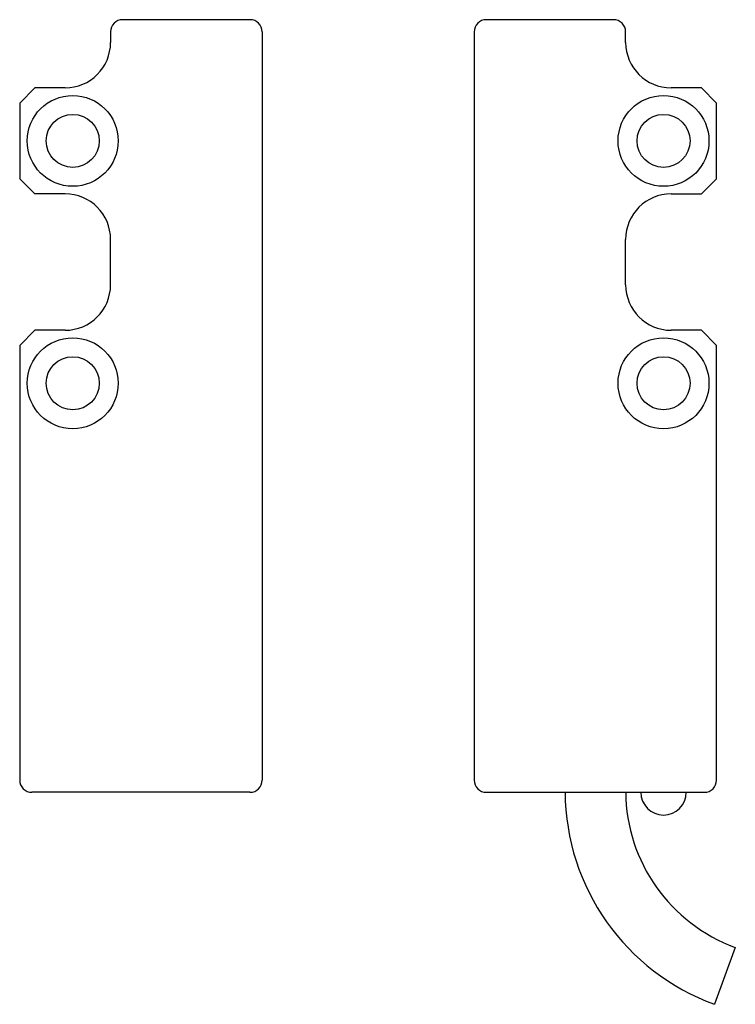
# Model space of a CAD drawing. Units: millimetres. Extents: x 6.6 to 53.8, y 8.8 to 73.8.
import ezdxf

# ---------------------------------------------------------------- set-up
doc = ezdxf.new("R2010")
doc.units = ezdxf.units.MM
doc.header["$LTSCALE"] = 5.421787
doc.layers.get('0').update_dxf_attribs({"linetype": 'CONTINUOUS'})

msp = doc.modelspace()

# ---------------------------------------------------------------- linework, layer by layer
at = {"color": 7}
for p, q in [((21.75, 73.831), (13.35, 73.831)), ((45.75, 73.831), (37.35, 73.831)), ((12.55, 73.031), (12.55, 72.331)), ((22.55, 73.031), (22.55, 23.631)), ((36.55, 73.031), (36.55, 23.631)), ((46.55, 72.331), (46.55, 73.031)), ((7.55, 69.331), (6.55, 68.331)), ((9.55, 69.331), (7.55, 69.331)), ((51.55, 69.331), (49.55, 69.331)), ((52.55, 68.331), (51.55, 69.331)), ((6.55, 68.331), (6.55, 63.331)), ((52.55, 63.331), (52.55, 68.331)), ((6.55, 63.331), (7.55, 62.331)), ((51.55, 62.331), (52.55, 63.331)), ((9.55, 62.331), (7.55, 62.331)), ((49.55, 62.331), (51.55, 62.331)), ((12.55, 56.331), (12.55, 59.331)), ((46.55, 56.331), (46.55, 59.331)), ((7.55, 53.331), (6.55, 52.331)), ((9.55, 53.331), (7.55, 53.331)), ((51.55, 53.331), (49.55, 53.331)), ((52.55, 52.331), (51.55, 53.331)), ((6.55, 52.331), (6.55, 23.631)), ((52.55, 23.631), (52.55, 52.331)), ((21.75, 22.831), (7.35, 22.831)), ((37.35, 22.831), (51.75, 22.831)), ((53.788, 12.594), (52.42, 8.835))]:
    msp.add_line(p, q, dxfattribs=at)
for centre, radius in [((10.05, 65.831), 3), ((49.05, 65.831), 3), ((10.05, 65.831), 1.75), ((49.05, 65.831), 1.75), ((10.05, 49.831), 3), ((49.05, 49.831), 3), ((10.05, 49.831), 1.75), ((49.05, 49.831), 1.75)]:
    msp.add_circle(centre, radius, dxfattribs=at)
for centre, radius, start, end in [((13.35, 73.031), 0.8, 90, 180), ((21.75, 73.031), 0.8, 0, 90), ((37.35, 73.031), 0.8, 90, 180), ((45.75, 73.031), 0.8, 0, 90), ((9.55, 72.331), 3, 270, 360), ((49.55, 72.331), 3, 180, 270), ((9.55, 59.331), 3, 0, 90), ((49.55, 59.331), 3, 90, 180), ((9.55, 56.331), 3, 270, 360), ((49.55, 56.331), 3, 180, 270), ((7.35, 23.631), 0.8, 180, 270), ((21.75, 23.631), 0.8, 270, 360), ((37.35, 23.631), 0.8, 180, 270), ((51.75, 23.631), 0.8, 270, 360), ((57.55, 22.931), 15, 180.38198, 250), ((57.55, 22.931), 11, 180.52088, 250), ((49.05, 22.831), 1.5, 180, 360)]:
    msp.add_arc(centre, radius, start, end, dxfattribs=at)

doc.saveas('drawing.dxf')
